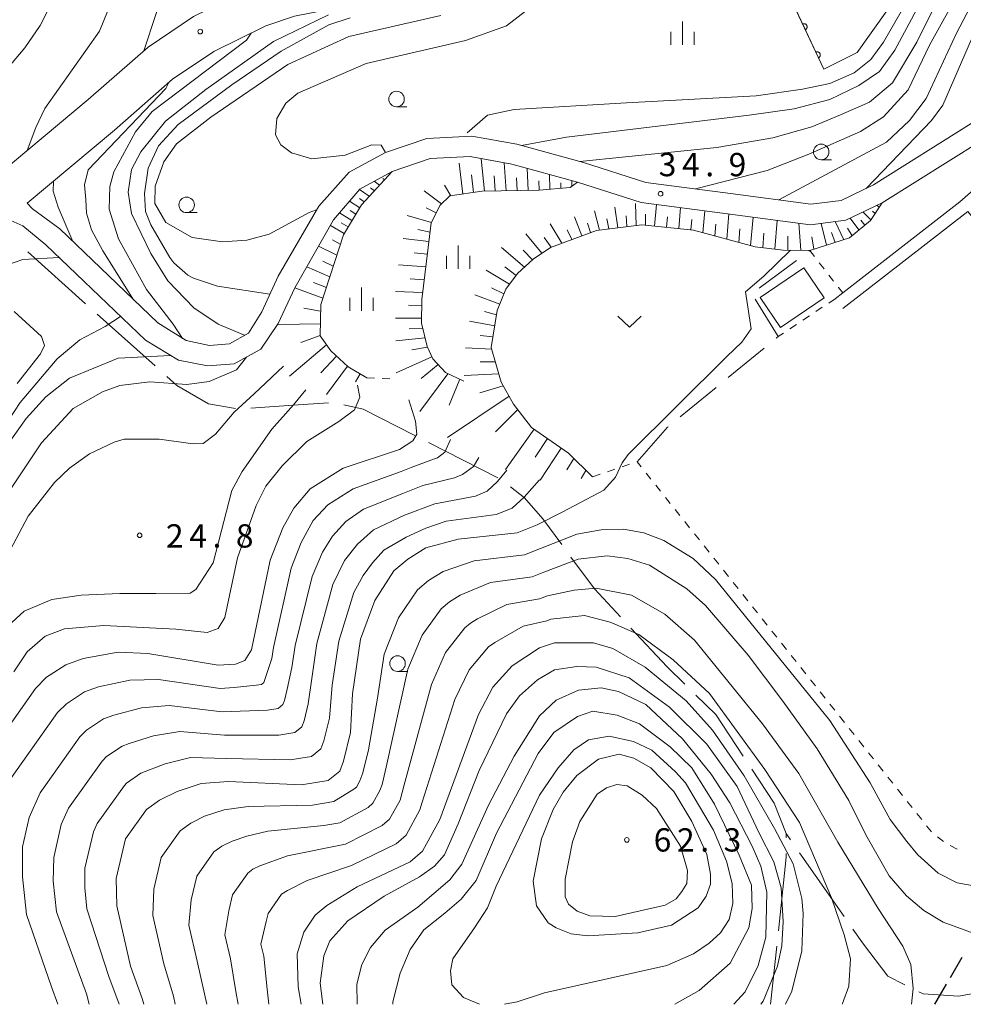
# Model space of a CAD drawing. Units: millimetres. Extents: x -79868 to -77999, y 36000 to 37500.
# Drawn here: x -78256 to -78104, y 36000 to 36158 of the extents above; entities that cross this region are included whole.
import ezdxf

# ---------------------------------------------------------------- set-up
doc = ezdxf.new("R2010")
doc.units = ezdxf.units.MM
for name, color, linetype, lineweight in [('110600_大字・町・丁目界', 7, 'Continuous', 20), ('210100_道路縁（街区線）', 7, 'Continuous', 15), ('210300_徒歩道', 7, 'Continuous', 30), ('300100_普通建物', 7, 'Continuous', 15), ('510100_水涯線（河川、湖池等）（海岸線）', 7, 'Continuous', 15), ('610111_人工斜面(上)', 7, 'Continuous', 9), ('610199_人工斜面(中)', 7, 'Continuous', 9), ('611000_被覆(直)', 7, 'Continuous', 20), ('630100_植生界', 7, 'Continuous', 9), ('630200_耕地界', 7, 'Continuous', 9), ('631300_畑', 7, 'Continuous', 9), ('633100_広葉樹林', 7, 'Continuous', 9), ('633400_荒地', 7, 'Continuous', 9), ('710100_等高線（計曲線）', 7, 'Continuous', 20), ('710200_等高線（主曲線）', 7, 'Continuous', 9), ('731200_図化機測定による標高点', 7, 'Continuous', 20), ('731207_図化機測定による標高点（注記）', 7, 'Continuous', 20)]:
    doc.layers.add(name, color=color, linetype=linetype, lineweight=lineweight)
doc.styles.add('Style-WORKING', font='txt')

msp = doc.modelspace()

# ---------------------------------------------------------------- linework, layer by layer
at = {"layer": '110600_大字・町・丁目界'}
for p, q in [((-78254.954, 36121.036), (-78245.645, 36112.693)), ((-78243.783, 36111.025), (-78234.474, 36102.683)), ((-78190.486, 36090.368), (-78179.348, 36084.693)), ((-78132.238, 36026.433), (-78132.97, 36027.48)), ((-78123.639, 36014.143), (-78130.805, 36024.385)), ((-78134.469, 36009.352), (-78135.48, 36000))]:
    msp.add_line(p, q, dxfattribs=at)
at = {"layer": '110600_大字・町・丁目界', "flags": 128}
for points in [[(-78232.613, 36101.014), (-78230.99, 36099.56), (-78225.88, 36096.58), (-78221.539, 36095.825)], [(-78219.053, 36095.872), (-78212.28, 36096.37), (-78206.583, 36096.745)], [(-78204.126, 36096.405), (-78201.01, 36095.73), (-78192.713, 36091.503)], [(-78177.322, 36083.241), (-78175.07, 36081.49), (-78172.09, 36078.08), (-78169.057, 36073.957)], [(-78167.576, 36071.943), (-78163.8, 36066.81), (-78159.619, 36062.329)], [(-78157.914, 36060.501), (-78152.1, 36054.27), (-78149.251, 36051.494)], [(-78147.461, 36049.749), (-78144.24, 36046.61), (-78139.845, 36039.923)], [(-78138.471, 36037.834), (-78134.88, 36032.37), (-78132.97, 36027.48), (-78132.961, 36026.768)], [(-78132.928, 36024.269), (-78132.92, 36023.67), (-78134.2, 36011.838)], [(-78113.856, 36003.14), (-78116.6, 36004.51), (-78120.51, 36009.67), (-78122.206, 36012.094)], [(-78099.6, 36003.119), (-78101.31, 36002.02), (-78105.23, 36001.31), (-78110.91, 36001.67), (-78111.619, 36002.024)]]:
    msp.add_lwpolyline(points, dxfattribs=at)
at = {"layer": '210100_道路縁（街区線）', "flags": 128}
for points in [[(-78144.45, 36179.65), (-78145.94, 36179.09), (-78157.94, 36174.62), (-78174.7, 36170.62), (-78194.86, 36167.94), (-78205.12, 36166.95), (-78213.73, 36165.25), (-78219.16, 36163.4), (-78228.27, 36158.87), (-78235.61, 36153.97), (-78245.23, 36145.55), (-78269.3, 36125.45), (-78279.02, 36117.73), (-78282.58, 36115.05), (-78285.87, 36113.21), (-78287.96, 36112.47), (-78288.37, 36112.38), (-78288.87, 36112.35), (-78290.57, 36112.84), (-78291.22, 36113.2), (-78292.31, 36114.19), (-78292.86, 36114.86), (-78295.21, 36118.62)], [(-78206.82, 36159.99), (-78212.05, 36158.96), (-78216.66, 36157.39), (-78225.01, 36153.24), (-78231.65, 36148.8), (-78240.99, 36140.62), (-78255.08, 36128.86)], [(-78255.08, 36128.86), (-78254.18, 36127.97), (-78249.82, 36124.73), (-78234.05, 36109.6), (-78229.49, 36106.76), (-78225.7, 36106), (-78222.51, 36106.24), (-78219.45, 36107.97), (-78217.29, 36111.41), (-78214.66, 36117.11), (-78208.14, 36128.39), (-78203.27, 36133.88), (-78197.42, 36137), (-78190.76, 36139.25), (-78183.5, 36139.65), (-78176.27, 36138.36), (-78165.53, 36135.42), (-78155.51, 36132.21), (-78141.92, 36130.45), (-78128.96, 36128.69), (-78124.09, 36129.3), (-78118.91, 36131.8), (-78103.2, 36141.68)], [(-78101.58, 36138.92), (-78117.51, 36128.9), (-78123.34, 36126.13), (-78129.04, 36125.39), (-78142.37, 36127.17), (-78156.25, 36128.96), (-78166.5, 36132.23), (-78177.07, 36135.13), (-78183.77, 36136.35), (-78190.2, 36136.04), (-78196.31, 36133.98), (-78201.54, 36131.14), (-78205.78, 36126.18), (-78211.99, 36115.27), (-78214.65, 36109.53), (-78217.44, 36105.38), (-78221.78, 36103.03), (-78226.06, 36102.7), (-78230.73, 36103.6), (-78236.02, 36106.82), (-78252.06, 36122.18), (-78255.77, 36125.24), (-78258.15, 36126.29)], [(-78097.22, 36136.42), (-78099.49, 36133.9), (-78105.02, 36129.07), (-78123.84, 36114.44), (-78125.05, 36113.5)], [(-78123.82, 36111.92), (-78103.74, 36127.53), (-78077.04, 36095.36), (-78075.57, 36093.14), (-78072.74, 36088.84), (-78072.4, 36087.07), (-78072.77, 36085.19), (-78073.48, 36084.13), (-78079.77, 36079.22)]]:
    msp.add_lwpolyline(points, dxfattribs=at)
at = {"layer": '210300_徒歩道'}
for p, q in [((-78106.522, 36004.32), (-78104.634, 36007.56)), ((-78109.04, 36000), (-78107.152, 36003.24))]:
    msp.add_line(p, q, dxfattribs=at)
at = {"layer": '300100_普通建物', "flags": 128}
msp.add_lwpolyline([(-78133.84, 36108.89), (-78137.13, 36113.71), (-78130.12, 36118.48), (-78126.83, 36113.63), (-78133.84, 36108.89)], dxfattribs=at)
at = {"layer": '510100_水涯線（河川、湖池等）（海岸線）', "flags": 128}
msp.add_lwpolyline([(-78112.93, 36181.53), (-78111.74, 36180.44), (-78111.09, 36178.86), (-78110.16, 36175.6), (-78110.04, 36174.03), (-78116.75, 36159.81), (-78121.51, 36153.12), (-78126.89, 36150.44), (-78136.66, 36171.29), (-78123.54, 36178.62), (-78112.93, 36181.53)], dxfattribs=at)
at = {"layer": '610111_人工斜面(上)', "flags": 128}
for points in [[(-78196.31, 36133.98), (-78201.27, 36128.62), (-78204.18, 36123.8), (-78207.81, 36112.56), (-78207.92, 36107.51), (-78206.18, 36105.09), (-78203.4, 36102.55), (-78200.43, 36100.78)], [(-78166.5, 36132.23), (-78167.68, 36131.4), (-78172.66, 36130.98), (-78181.83, 36130.79), (-78187.05, 36130.05), (-78188.63, 36128.57), (-78190.05, 36125.69), (-78191.58, 36113.37), (-78191.63, 36109.59), (-78190.68, 36105.79), (-78189.77, 36103.81), (-78187.74, 36101.61), (-78184.79, 36100.24)], [(-78117.51, 36128.9), (-78119.4, 36126.09), (-78122.76, 36123.27), (-78129.13, 36121.28), (-78133.41, 36121.29), (-78137.95, 36121.85), (-78147.87, 36124.53), (-78156.17, 36125.41), (-78163.48, 36124.49), (-78170.86, 36121.74), (-78173.65, 36119.86), (-78176.15, 36117.54), (-78178.07, 36115.01), (-78179.42, 36111.59), (-78180.38, 36105.67), (-78178.78, 36100.05), (-78176.79, 36096.53), (-78173.92, 36092.8), (-78167.96, 36088.63), (-78164.08, 36084.85)]]:
    msp.add_lwpolyline(points, dxfattribs=at)
at = {"layer": '610199_人工斜面(中)', "flags": 128}
for points in [[(-78184.99, 36130.34), (-78185.58, 36135.33)], [(-78181.5, 36130.8), (-78181.99, 36136.02)], [(-78177.98, 36130.87), (-78178.29, 36135.35)], [(-78196.75, 36133.51), (-78196.92, 36133.65)], [(-78183.25, 36130.59), (-78183.55, 36133.44)], [(-78174.46, 36130.94), (-78174.63, 36134.46)], [(-78170.95, 36131.12), (-78171.01, 36133.47)], [(-78198.37, 36131.75), (-78199.23, 36132.39)], [(-78197.56, 36132.63), (-78197.81, 36132.83)], [(-78179.74, 36130.84), (-78179.94, 36133.26)], [(-78176.22, 36130.91), (-78176.34, 36132.94)], [(-78172.71, 36130.98), (-78172.76, 36132.47)], [(-78169.2, 36131.27), (-78169.21, 36132.12)], [(-78167.44, 36131.57), (-78167.44, 36132.49)], [(-78200.01, 36129.98), (-78201.58, 36131.09)], [(-78199.19, 36130.87), (-78199.8, 36131.31)], [(-78188.4, 36128.78), (-78191.17, 36130.84)], [(-78186.9, 36130.07), (-78187.89, 36131.78)], [(-78201.56, 36128.13), (-78203.19, 36129.21)], [(-78200.84, 36129.09), (-78201.61, 36129.62)], [(-78157.09, 36125.29), (-78157.19, 36128.8)], [(-78154.13, 36125.19), (-78153.83, 36128.65)], [(-78202.81, 36126.07), (-78204.81, 36127.31)], [(-78202.19, 36127.1), (-78203.09, 36127.68)], [(-78189.26, 36127.3), (-78190.89, 36128.11)], [(-78162.97, 36124.55), (-78163.78, 36127.61)], [(-78160.02, 36124.92), (-78160.5, 36128.24)], [(-78155.6, 36125.35), (-78155.55, 36127.1)], [(-78150.23, 36124.78), (-78149.94, 36128.15)], [(-78146.35, 36124.12), (-78146.04, 36127.65)], [(-78142.51, 36123.08), (-78142.15, 36127.14)], [(-78119.34, 36126.17), (-78120.57, 36127.44)], [(-78118.65, 36127.21), (-78119.06, 36127.59)], [(-78117.96, 36128.23), (-78118.32, 36128.52)], [(-78203.43, 36125.04), (-78204.53, 36125.7)], [(-78190.02, 36125.75), (-78193.9, 36126.86)], [(-78169.06, 36122.42), (-78170.9, 36125.54)], [(-78165.8, 36123.63), (-78166.99, 36126.67)], [(-78164.4, 36124.15), (-78164.89, 36125.64)], [(-78161.49, 36124.74), (-78161.82, 36126.35)], [(-78158.56, 36125.11), (-78158.7, 36126.81)], [(-78152.18, 36124.99), (-78152.03, 36126.69)], [(-78148.28, 36124.57), (-78148.13, 36126.24)], [(-78144.43, 36123.6), (-78144.26, 36125.5)], [(-78138.66, 36122.04), (-78138.26, 36126.62)], [(-78134.78, 36121.46), (-78134.37, 36126.1)], [(-78130.58, 36121.29), (-78130.9, 36125.64)], [(-78126.47, 36122.11), (-78127.3, 36125.62)], [(-78123.68, 36122.98), (-78125.04, 36125.91)], [(-78121.23, 36124.56), (-78122.63, 36126.47)], [(-78120.28, 36125.35), (-78120.95, 36126.15)], [(-78204.06, 36124.01), (-78206.28, 36125.29)], [(-78190.23, 36124.23), (-78192.23, 36124.62)], [(-78172.25, 36120.81), (-78174.83, 36123.91)], [(-78167.42, 36123.03), (-78168.17, 36124.57)], [(-78140.58, 36122.56), (-78140.39, 36124.72)], [(-78136.72, 36121.7), (-78136.52, 36124.03)], [(-78125.08, 36122.55), (-78125.64, 36124.15)], [(-78122.35, 36123.61), (-78123.08, 36124.84)], [(-78204.68, 36122.26), (-78205.95, 36122.95)], [(-78190.42, 36122.72), (-78194.55, 36123.19)], [(-78170.75, 36121.79), (-78171.86, 36123.36)], [(-78132.69, 36121.29), (-78132.67, 36123.58)], [(-78128.48, 36121.49), (-78128.79, 36123.44)], [(-78205.25, 36120.5), (-78208.17, 36121.97)], [(-78190.67, 36120.67), (-78192.8, 36120.87)], [(-78175.07, 36118.55), (-78178.76, 36121.75)], [(-78173.74, 36119.78), (-78175.25, 36121.32)], [(-78205.81, 36118.76), (-78207.47, 36119.53)], [(-78206.37, 36117.04), (-78210.08, 36118.63)], [(-78190.93, 36118.62), (-78195.3, 36118.94)], [(-78177.45, 36115.83), (-78181.21, 36118.1)], [(-78176.37, 36117.25), (-78178.23, 36118.62)], [(-78206.92, 36115.32), (-78208.98, 36116.13)], [(-78191.18, 36116.56), (-78193.43, 36116.68)], [(-78207.48, 36113.6), (-78212, 36115.24)], [(-78191.44, 36114.5), (-78195.81, 36114.66)], [(-78178.36, 36114.28), (-78180.34, 36115.25)], [(-78179.02, 36112.61), (-78183.03, 36114.14)], [(-78207.84, 36111.52), (-78210.57, 36111.98)], [(-78191.59, 36112.43), (-78193.69, 36112.46)], [(-78179.53, 36110.9), (-78181.49, 36111.46)], [(-78191.62, 36110.35), (-78195.78, 36110.35)], [(-78179.82, 36109.14), (-78183.87, 36109.9)], [(-78207.88, 36109.44), (-78214.63, 36109.33)], [(-78191.42, 36108.76), (-78193.59, 36108.66)], [(-78207.92, 36107.59), (-78211.03, 36106.43)], [(-78191.03, 36107.21), (-78195.74, 36106.74)], [(-78180.1, 36107.39), (-78182.2, 36107.59)], [(-78206.88, 36106.06), (-78212.86, 36101.05)], [(-78190.63, 36105.68), (-78193.18, 36105.29)], [(-78180.29, 36105.38), (-78184.55, 36105.59)], [(-78205.29, 36104.28), (-78207.81, 36101.6)], [(-78189.93, 36104.16), (-78195.69, 36101.57)], [(-78179.72, 36103.36), (-78182.19, 36103.36)], [(-78203.53, 36102.66), (-78206.92, 36098.09)], [(-78188.93, 36102.9), (-78191.65, 36100.64)], [(-78201.49, 36101.41), (-78202.21, 36100.14)], [(-78187.36, 36101.44), (-78191.87, 36095.35)], [(-78185.43, 36100.54), (-78187.17, 36096.39)], [(-78179.17, 36101.39), (-78184.75, 36101.15)], [(-78178.48, 36099.51), (-78182.25, 36098.35)], [(-78177.51, 36097.81), (-78187.43, 36091.16)], [(-78176.12, 36095.67), (-78179.69, 36092.09)], [(-78173.49, 36092.51), (-78178.09, 36086.02)], [(-78171.33, 36090.99), (-78173.34, 36088.03)], [(-78169.17, 36089.47), (-78172.53, 36084.3)], [(-78167.1, 36087.79), (-78168.24, 36085.96)], [(-78165.15, 36085.89), (-78165.92, 36084.6)]]:
    msp.add_lwpolyline(points, dxfattribs=at)
at = {"layer": '611000_被覆(直)'}
msp.add_line((-78126.89, 36150.44), (-78136.66, 36171.29), dxfattribs=at)
at = {"layer": '611000_被覆(直)', "flags": 128}
for points in [[(-78129.86, 36156.779), (-78129.821, 36156.799), (-78129.785, 36156.823), (-78129.751, 36156.849), (-78129.718, 36156.878), (-78129.689, 36156.911), (-78129.662, 36156.945), (-78129.638, 36156.982), (-78129.619, 36157.021), (-78129.602, 36157.061), (-78129.589, 36157.103), (-78129.579, 36157.145), (-78129.574, 36157.189), (-78129.573, 36157.233), (-78129.574, 36157.276), (-78129.58, 36157.32), (-78129.59, 36157.361), (-78129.603, 36157.403), (-78129.62, 36157.444), (-78129.64, 36157.483), (-78129.664, 36157.519), (-78129.69, 36157.553), (-78129.719, 36157.586), (-78129.752, 36157.615), (-78129.786, 36157.641), (-78129.823, 36157.665), (-78129.862, 36157.685), (-78129.902, 36157.702), (-78129.944, 36157.714), (-78129.986, 36157.724), (-78130.03, 36157.73), (-78130.073, 36157.731), (-78130.117, 36157.73), (-78130.16, 36157.723), (-78130.202, 36157.714), (-78130.244, 36157.701), (-78130.284, 36157.684)], [(-78130.284, 36157.684), (-78129.86, 36156.779)], [(-78127.739, 36152.251), (-78127.7, 36152.272), (-78127.663, 36152.295), (-78127.629, 36152.321), (-78127.597, 36152.351), (-78127.568, 36152.383), (-78127.541, 36152.418), (-78127.517, 36152.454), (-78127.498, 36152.493), (-78127.48, 36152.533), (-78127.468, 36152.576), (-78127.458, 36152.618), (-78127.453, 36152.661), (-78127.451, 36152.705), (-78127.453, 36152.748), (-78127.459, 36152.792), (-78127.468, 36152.834), (-78127.481, 36152.875), (-78127.498, 36152.916), (-78127.519, 36152.955), (-78127.542, 36152.991), (-78127.568, 36153.026), (-78127.598, 36153.058), (-78127.63, 36153.087), (-78127.665, 36153.114), (-78127.701, 36153.138), (-78127.74, 36153.157), (-78127.78, 36153.175), (-78127.823, 36153.187), (-78127.865, 36153.197), (-78127.908, 36153.202), (-78127.952, 36153.204), (-78127.995, 36153.202), (-78128.039, 36153.196), (-78128.081, 36153.186), (-78128.122, 36153.173), (-78128.163, 36153.157)], [(-78128.163, 36153.157), (-78127.739, 36152.251)]]:
    msp.add_lwpolyline(points, dxfattribs=at)
at = {"layer": '630100_植生界'}
for p, q in [((-78129.13, 36121.28), (-78128.372, 36120.286)), ((-78127.613, 36119.293), (-78126.855, 36118.299)), ((-78126.096, 36117.306), (-78125.338, 36116.312)), ((-78125.05, 36113.5), (-78126.091, 36112.809)), ((-78127.133, 36112.117), (-78128.174, 36111.426)), ((-78129.216, 36110.735), (-78130.257, 36110.044)), ((-78131.299, 36109.352), (-78132.34, 36108.661)), ((-78133.382, 36107.97), (-78134.21, 36107.42)), ((-78200.43, 36100.78), (-78199.181, 36100.72)), ((-78197.933, 36100.659), (-78196.684, 36100.599)), ((-78161.713, 36085.653), (-78160.529, 36086.055)), ((-78159.345, 36086.457), (-78158.162, 36086.859)), ((-78156.978, 36087.26), (-78156.92, 36087.28)), ((-78156.253, 36086.441), (-78156.92, 36087.28)), ((-78164.08, 36084.85), (-78162.896, 36085.252)), ((-78154.696, 36084.485), (-78155.475, 36085.463)), ((-78153.14, 36082.528), (-78153.918, 36083.506)), ((-78151.584, 36080.571), (-78152.362, 36081.55)), ((-78150.028, 36078.615), (-78150.806, 36079.593)), ((-78148.472, 36076.658), (-78149.25, 36077.637)), ((-78146.915, 36074.702), (-78147.693, 36075.68)), ((-78145.359, 36072.745), (-78146.137, 36073.724)), ((-78143.803, 36070.789), (-78144.581, 36071.767)), ((-78142.247, 36068.832), (-78143.025, 36069.81)), ((-78140.69, 36066.876), (-78141.468, 36067.854)), ((-78139.134, 36064.919), (-78139.912, 36065.897)), ((-78137.578, 36062.962), (-78138.356, 36063.941)), ((-78136.022, 36061.006), (-78136.8, 36061.984)), ((-78134.465, 36059.049), (-78135.243, 36060.028)), ((-78132.909, 36057.093), (-78133.687, 36058.071)), ((-78131.353, 36055.136), (-78132.131, 36056.115)), ((-78129.797, 36053.18), (-78130.575, 36054.158)), ((-78128.24, 36051.223), (-78129.018, 36052.201)), ((-78126.684, 36049.267), (-78127.462, 36050.245)), ((-78125.128, 36047.31), (-78125.906, 36048.288)), ((-78123.572, 36045.354), (-78124.35, 36046.332)), ((-78122.015, 36043.397), (-78122.793, 36044.375)), ((-78120.459, 36041.44), (-78121.237, 36042.419)), ((-78118.903, 36039.484), (-78119.681, 36040.462)), ((-78117.347, 36037.527), (-78118.125, 36038.506)), ((-78115.79, 36035.571), (-78116.568, 36036.549)), ((-78114.234, 36033.614), (-78115.012, 36034.592)), ((-78112.678, 36031.658), (-78113.456, 36032.636)), ((-78111.122, 36029.701), (-78111.9, 36030.679)), ((-78109.565, 36027.745), (-78110.343, 36028.723)), ((-78107.629, 36026.167), (-78108.603, 36026.949)), ((-78105.456, 36024.935), (-78106.552, 36025.537))]:
    msp.add_line(p, q, dxfattribs=at)
at = {"layer": '630100_植生界', "flags": 128}
msp.add_lwpolyline([(-78124.579, 36115.318), (-78124.55, 36115.28), (-78123.84, 36114.44)], dxfattribs=at)
at = {"layer": '630200_耕地界'}
for p, q in [((-78129.282, 36121.167), (-78129.13, 36121.28)), ((-78137.287, 36115.173), (-78131.283, 36119.668)), ((-78142.282, 36100.816), (-78136.477, 36105.565)), ((-78150.021, 36094.484), (-78144.216, 36099.233))]:
    msp.add_line(p, q, dxfattribs=at)
at = {"layer": '630200_耕地界', "flags": 128}
for points in [[(-78134.542, 36107.148), (-78134.21, 36107.42), (-78137.947, 36113.423)], [(-78156.92, 36087.28), (-78152.03, 36092.84), (-78151.956, 36092.901)]]:
    msp.add_lwpolyline(points, dxfattribs=at)
at = {"layer": '631300_畑', "flags": 128}
msp.add_lwpolyline([(-78160.005, 36110.685), (-78158.13, 36108.935), (-78156.255, 36110.685)], dxfattribs=at)
at = {"layer": '633100_広葉樹林'}
for p, q in [((-78195.63, 36144.37), (-78193.963, 36144.37)), ((-78127.31, 36135.86), (-78125.643, 36135.86)), ((-78229.4, 36127.35), (-78227.733, 36127.35)), ((-78195.47, 36053.56), (-78193.803, 36053.56))]:
    msp.add_line(p, q, dxfattribs=at)
for centre in [(-78195.63, 36145.62), (-78127.31, 36137.11), (-78229.4, 36128.6), (-78195.47, 36054.81)]:
    msp.add_circle(centre, 1.249875, dxfattribs=at)
at = {"layer": '633400_荒地'}
for p, q in [((-78149.64, 36154.355), (-78149.64, 36158.105)), ((-78151.514, 36154.355), (-78151.514, 36156.455)), ((-78147.764, 36154.355), (-78147.764, 36156.455)), ((-78185.7, 36118.305), (-78185.7, 36122.055)), ((-78187.574, 36118.305), (-78187.574, 36120.405)), ((-78183.824, 36118.305), (-78183.824, 36120.405)), ((-78201.28, 36111.535), (-78201.28, 36115.285)), ((-78203.154, 36111.535), (-78203.154, 36113.635)), ((-78199.404, 36111.535), (-78199.404, 36113.635))]:
    msp.add_line(p, q, dxfattribs=at)
at = {"layer": '710100_等高線（計曲線）', "flags": 128}
for points in [[(-78000, 36228.75), (-78002.73, 36229.3), (-78009.31, 36231.43), (-78012.06, 36230.72), (-78014.64, 36229.13), (-78023.9, 36218.47), (-78030.64, 36212.57), (-78035.6, 36208.96), (-78042.17, 36205.46), (-78075.7, 36190.79), (-78084.74, 36185.5), (-78088.92, 36181.14), (-78094.52, 36171.46), (-78102.98, 36155.6), (-78107.72, 36144.65), (-78109.55, 36142.17), (-78120.07, 36131.24)], [(-78184.26, 36140.17), (-78180.98, 36143.02), (-78176.72, 36143.95), (-78158.62, 36145.01), (-78137.78, 36146.15), (-78130.31, 36147.21), (-78125.94, 36148.11), (-78122.02, 36149.85), (-78119.3, 36151.96), (-78117.26, 36154.79), (-78113.87, 36160.74), (-78106.86, 36175.94), (-78105.42, 36179.97)], [(-78230.06, 36107.11), (-78231.55, 36109.41), (-78235.86, 36114.97), (-78240.34, 36123.13), (-78241.84, 36127.93), (-78241.74, 36131.53), (-78241.14, 36133.93), (-78237.64, 36140.33), (-78234.94, 36143.64), (-78219.79, 36155.08), (-78219.04, 36156.2)], [(-78132.25, 36121.29), (-78136.52, 36117.13), (-78139.48, 36114.59), (-78138.58, 36108.67), (-78140.06, 36106.51), (-78142.49, 36104.22), (-78158.39, 36088.46), (-78159.33, 36087.11), (-78160.41, 36084.82), (-78162.3, 36082.73), (-78168.9, 36079.22), (-78173.03, 36077.13), (-78176.23, 36075.83), (-78185.73, 36074.83), (-78190.93, 36073.43), (-78193.84, 36071.63), (-78196.04, 36069.73), (-78199.14, 36064.93), (-78201.44, 36058.73), (-78202.74, 36049.92), (-78203.04, 36043.72), (-78204.14, 36039.12), (-78204.74, 36037.52), (-78206.64, 36036.02), (-78210.94, 36035.32), (-78222.64, 36035.82), (-78227.04, 36035.52), (-78230.94, 36034.22), (-78233.74, 36032.82), (-78235.84, 36031.32), (-78239.24, 36026.62), (-78240.74, 36020.22), (-78240.64, 36015.82), (-78238.44, 36006.12), (-78236.54, 36000.92), (-78236.31, 36000)], [(-78274.71, 36053.03), (-78273.74, 36055.13), (-78271.04, 36064.23), (-78267.54, 36073.13), (-78259.14, 36088.73), (-78255.24, 36094.23), (-78252.04, 36097.73), (-78248.24, 36100.73), (-78240.44, 36103.93), (-78232.02, 36104.39)], [(-78262.14, 36038.92), (-78253.74, 36050.82), (-78251.94, 36052.63), (-78248.84, 36054.63), (-78246.04, 36055.63), (-78240.44, 36056.63), (-78235.64, 36056.43), (-78224.34, 36054.53), (-78221.54, 36054.72), (-78220.04, 36055.33), (-78218.94, 36057.03), (-78215.94, 36071.43), (-78213.94, 36076.63), (-78212.14, 36079.83), (-78209.54, 36082.93), (-78204.24, 36086.23), (-78195.14, 36089.23), (-78193.03, 36090.63), (-78192.34, 36091.73), (-78192.56, 36093.8), (-78193.65, 36097.21)], [(-78133.07, 36000), (-78132.03, 36002.12), (-78130.43, 36008.62), (-78130.23, 36014.62), (-78130.43, 36017.02), (-78131.83, 36022.62), (-78134.82, 36028.29), (-78139.72, 36036.75), (-78144.78, 36044.1), (-78149.03, 36048.82), (-78155.63, 36054.22), (-78160.83, 36057.23), (-78163.93, 36058.13), (-78167.54, 36058.12), (-78170.23, 36058.13), (-78172.63, 36057.33), (-78177.03, 36054.42), (-78180.13, 36051.03), (-78182.43, 36046.63), (-78188.64, 36029.72), (-78191.43, 36024.62), (-78193.43, 36022.92), (-78201.94, 36018.92), (-78206.84, 36015.92), (-78208.74, 36014.32), (-78210.54, 36011.62), (-78211.64, 36008.12), (-78211.44, 36002.82), (-78210.96, 36000)], [(-78151.41, 36012.73), (-78156.83, 36011.52), (-78164.83, 36011.02), (-78167.53, 36011.32), (-78169.93, 36012.32), (-78171.23, 36013.12), (-78173.13, 36015.82), (-78173.63, 36019.82), (-78172.33, 36026.62), (-78170.43, 36031.32), (-78168.83, 36034.12), (-78166.63, 36036.82), (-78163.13, 36039.42), (-78159.83, 36040.22), (-78157.43, 36039.62), (-78154.73, 36038.02), (-78151.03, 36034.22), (-78148.13, 36029.42), (-78145.73, 36024.12), (-78145.13, 36020.92), (-78145.13, 36019.32), (-78145.83, 36017.42), (-78147.13, 36015.52), (-78151.41, 36012.73)]]:
    msp.add_lwpolyline(points, dxfattribs=at)
at = {"layer": '710200_等高線（主曲線）', "flags": 128}
for points in [[(-78134.14, 36129.39), (-78116.78, 36138.67), (-78113.11, 36142.17), (-78110.42, 36145.73), (-78105.56, 36156.19), (-78096.82, 36172.87), (-78091.01, 36182.06), (-78087.34, 36186.27), (-78081.42, 36190.04), (-78071.6, 36195.11), (-78038.4, 36211.06), (-78030.61, 36216.08), (-78027.02, 36219.63), (-78020.72, 36229.82)], [(-78043.91, 36214.59), (-78045.62, 36212.09), (-78049.93, 36208.85), (-78062.23, 36201.95), (-78075.7, 36195.16), (-78084.11, 36191.06), (-78089.72, 36186.86), (-78094.14, 36182.17), (-78096.83, 36177.86), (-78099.8, 36172.44), (-78109.88, 36154.3), (-78113.33, 36147.08), (-78117.31, 36142.77), (-78120.98, 36140.39), (-78129.28, 36136.73), (-78136.02, 36134.15), (-78147.54, 36131.17)], [(-78061.25, 36206.27), (-78066.43, 36202.38), (-78071.82, 36199.58), (-78084.22, 36193.44), (-78090.59, 36188.89), (-78097.37, 36181.95), (-78101.25, 36176.24), (-78111.91, 36154.79), (-78115.83, 36148.22), (-78119.53, 36145.1), (-78124.2, 36143.06), (-78128.8, 36141.17), (-78135.1, 36139.37), (-78144.09, 36137.81), (-78166.15, 36135.59)], [(-78175.52, 36138.16), (-78168.31, 36139.48), (-78138.88, 36143.04), (-78131.67, 36144.04), (-78125.94, 36145.55), (-78121.26, 36147.81), (-78117.94, 36150.07), (-78115.45, 36153.5), (-78111.61, 36160.67), (-78103.39, 36176.73), (-78099.92, 36182.54), (-78097.65, 36186.28), (-78087.68, 36195.83)], [(-78265.04, 36142.53), (-78255.44, 36153.84), (-78252.94, 36157.44), (-78247.84, 36167.74)], [(-78236.3, 36153.37), (-78232.3, 36165.46)], [(-78241.44, 36161.44), (-78243.44, 36156.54), (-78252.2, 36144.09), (-78253.64, 36141.06), (-78255.08, 36137.32)], [(-78197.42, 36137), (-78198.11, 36138.2), (-78199.61, 36138.23), (-78203.91, 36136.61), (-78209.27, 36135.99), (-78212.51, 36136.98), (-78214.25, 36138.23), (-78215.12, 36139.85), (-78214.87, 36142.47), (-78213.44, 36144.96), (-78211.51, 36146.58), (-78200.54, 36151.32), (-78184.52, 36155.06), (-78177.95, 36157.38), (-78172.3, 36161.77)], [(-78206.56, 36159.14), (-78215.42, 36154.89), (-78226.31, 36147.13), (-78232.78, 36142.07), (-78236.76, 36137.11), (-78238.27, 36134.3), (-78238.81, 36130.64), (-78238.27, 36127.19), (-78235.15, 36120.77), (-78232.45, 36116.35), (-78228.25, 36112.04), (-78224.35, 36109.43), (-78220.09, 36107.62)], [(-78208.49, 36127.78), (-78209.71, 36127.35), (-78216.12, 36123.9), (-78219.73, 36122.91), (-78223.64, 36122.64), (-78228.53, 36123.32), (-78232.74, 36125.75), (-78234.51, 36128.84), (-78234.45, 36131.59), (-78233.06, 36135.5), (-78231.03, 36138.44), (-78225.49, 36142.72), (-78213.13, 36151.19), (-78203.28, 36155.68), (-78188.53, 36159.04)], [(-78203.071, 36158.7), (-78206.533, 36157.579), (-78214.179, 36153.307), (-78222.118, 36147.896), (-78230.771, 36141.53), (-78233.952, 36138.113), (-78235.61, 36134.488), (-78236.171, 36130.411), (-78236.028, 36127.511), (-78235.15, 36125.392), (-78232.103, 36120.15), (-78231.454, 36119.28), (-78229.216, 36117.302), (-78228.32, 36116.823), (-78224.454, 36115.495), (-78215.999, 36114.207)], [(-78237.95, 36113.34), (-78242.86, 36121.21), (-78244.72, 36124.59), (-78245.52, 36127.25), (-78245.61, 36129.47), (-78245.84, 36131.83), (-78245.24, 36134.23), (-78232.77, 36147.3), (-78232.27, 36148.26)], [(-78247.69, 36122.69), (-78250.06, 36128.23), (-78250.85, 36130.8), (-78250.84, 36132.4)], [(-78258.24, 36118.93), (-78255.74, 36119.83), (-78249.9, 36120.11)], [(-78256.65, 36099.84), (-78252.92, 36104.64), (-78252.29, 36106), (-78252.74, 36107.43), (-78257.14, 36111.43)], [(-78305.6, 36000), (-78304, 36001.34), (-78296.4, 36006.58), (-78292.46, 36009.37), (-78290.77, 36011.62), (-78290.32, 36013.49), (-78290.24, 36020.86), (-78288.73, 36028.06), (-78286.77, 36033.7), (-78283.04, 36042), (-78279.22, 36048.5), (-78277.12, 36052.77), (-78276.08, 36055.35), (-78273.28, 36064.25), (-78269.78, 36073.38), (-78267.73, 36077.77), (-78261.72, 36088.43), (-78256.18, 36096.78), (-78250.24, 36103.83), (-78246.59, 36106.91), (-78242.5, 36109.04), (-78240.02, 36110.65)], [(-78219.77, 36104.12), (-78221.39, 36102.04), (-78225.78, 36100.19), (-78229.36, 36099.7), (-78235.34, 36100.13), (-78240.14, 36099.53), (-78242.94, 36098.53), (-78247.64, 36095.83), (-78252.74, 36090.33), (-78259.06, 36080.8)], [(-78213.82, 36102.63), (-78218.54, 36098.19), (-78221.74, 36095.23), (-78224.74, 36091.73), (-78226.74, 36090.23), (-78228.34, 36090.13), (-78233.84, 36090.93), (-78239.44, 36090.93), (-78241.04, 36090.43), (-78245.04, 36088.53), (-78248.24, 36086.23), (-78250.64, 36083.93), (-78254.87, 36078.5), (-78258.25, 36072.16)], [(-78210.24, 36098.85), (-78212.19, 36096.45), (-78215.72, 36092.54), (-78220.44, 36085.73), (-78222.14, 36082.63), (-78225.14, 36071.03), (-78227.94, 36066.73), (-78228.84, 36066.13), (-78234.35, 36066.08), (-78240.16, 36066.08), (-78246.37, 36065.81), (-78251.09, 36065.14), (-78255.55, 36063.25), (-78258.18, 36060.83)], [(-78201.92, 36099.61), (-78201.53, 36097.65), (-78202.39, 36095.64), (-78204.89, 36093.73), (-78210.04, 36090.53), (-78214.04, 36086.63), (-78216.64, 36083.33), (-78218.24, 36080.23), (-78221.24, 36071.83), (-78223.24, 36062.23), (-78224.34, 36060.43), (-78226.12, 36059.81), (-78231.14, 36060.33), (-78242.74, 36060.93), (-78249.07, 36060.41), (-78252.17, 36059.2), (-78255.06, 36056.72), (-78257.2, 36053.5)], [(-78186.95, 36090.85), (-78187.84, 36088.83), (-78189.03, 36087.93), (-78189.67, 36087.67), (-78193.26, 36086.35), (-78194.88, 36085.71), (-78202.6, 36082.93), (-78206.66, 36080.34), (-78209.07, 36077.83), (-78210.97, 36074.28), (-78212.58, 36070.13), (-78215.44, 36057.37), (-78215.7, 36055.61), (-78216.98, 36051.77), (-78217.36, 36051.47), (-78218.22, 36051.32), (-78221.76, 36050.95), (-78224, 36050.78), (-78233.92, 36052.24), (-78238.54, 36052.14), (-78243.58, 36051.06), (-78245.82, 36050.27), (-78248.72, 36048.36), (-78250.16, 36046.92), (-78257.56, 36036.46)], [(-78250.11, 36000), (-78251.14, 36002.81), (-78255.16, 36014.44), (-78255.81, 36020.48), (-78255.8, 36025.32), (-78254.72, 36030.04), (-78252.98, 36034), (-78246.58, 36043.02), (-78245.5, 36044.1), (-78242.8, 36045.9), (-78241.12, 36046.5), (-78236.64, 36047.67), (-78232.2, 36048.06), (-78223.66, 36047.04), (-78216.4, 36047.32), (-78214.68, 36047.6), (-78213.92, 36048.21), (-78213.68, 36048.85), (-78213.24, 36050.68), (-78212.46, 36054.19), (-78211.94, 36057.71), (-78209.22, 36068.83), (-78207.56, 36072.75), (-78205.95, 36075.3), (-78203.78, 36077.67), (-78200.96, 36079.63), (-78194.62, 36082.19), (-78191.38, 36083.47), (-78186.31, 36084.71), (-78185.03, 36085.23), (-78183.25, 36086.51), (-78182.37, 36087.94)], [(-78245.08, 36000), (-78245.5, 36001.66), (-78246.91, 36005.5), (-78250.32, 36014.9), (-78250.86, 36019.83), (-78250.78, 36023.62), (-78249.56, 36028.9), (-78248.4, 36031.54), (-78243, 36039.12), (-78242.28, 36039.84), (-78239.78, 36041.54), (-78238.66, 36041.94), (-78234.74, 36043.18), (-78230.48, 36043.88), (-78223.32, 36043.3), (-78214.58, 36043.32), (-78212, 36043.74), (-78210.86, 36044.64), (-78210.5, 36045.6), (-78209.84, 36048.36), (-78209.22, 36052.77), (-78208.44, 36058.05), (-78205.86, 36067.53), (-78204.01, 36071.4), (-78201.89, 36074), (-78199.32, 36076.33), (-78194.36, 36078.67), (-78189.45, 36080.48), (-78182.95, 36081.75), (-78181.03, 36082.53), (-78179.41, 36084.12), (-78177.89, 36085.93)], [(-78240.25, 36000), (-78241.92, 36004.48), (-78245.48, 36015.36), (-78245.79, 36018.71), (-78245.76, 36021.92), (-78244.4, 36027.76), (-78243.82, 36029.08), (-78239.42, 36035.22), (-78239.06, 36035.58), (-78236.76, 36037.18), (-78232.84, 36038.7), (-78228.76, 36039.7), (-78222.98, 36039.56), (-78212.76, 36039.32), (-78209.32, 36039.88), (-78207.8, 36041.08), (-78207.32, 36042.36), (-78206.44, 36046.04), (-78205.98, 36051.35), (-78204.94, 36058.39), (-78202.5, 36066.23), (-78200.99, 36068.96), (-78199.52, 36071.04), (-78197.68, 36073.03), (-78194.09, 36075.15), (-78190.91, 36076.6), (-78187.62, 36077.71), (-78179.59, 36078.79), (-78177.03, 36079.83), (-78175.1, 36081.59), (-78172.64, 36084.34)], [(-78100.93, 36018.73), (-78105.43, 36019.54), (-78108.5, 36021.07), (-78111.74, 36024.04), (-78113.54, 36026.19), (-78116.19, 36029.75), (-78119.43, 36035.62), (-78125.93, 36045.63), (-78144.33, 36068.33), (-78147.93, 36071.73), (-78152.63, 36074.63), (-78155.83, 36075.83), (-78159.13, 36076.43), (-78162.73, 36076.33), (-78166.63, 36075.63), (-78172.47, 36073.33)], [(-78172.47, 36073.33), (-78175.03, 36072.29), (-78183.12, 36071.33), (-78188.15, 36069.63), (-78190.48, 36068.19), (-78192.24, 36066.67), (-78195.34, 36062.15), (-78197.64, 36056.31), (-78198.68, 36049.27), (-78200.16, 36040.92), (-78201.04, 36037.24), (-78201.52, 36035.96), (-78202.08, 36034.94), (-78202.48, 36034.6), (-78205.7, 36032.6), (-78209.14, 36032.04), (-78219.48, 36031.84), (-78223.38, 36031.28), (-78226.5, 36030.24), (-78228.74, 36029.12), (-78230.42, 36027.92), (-78233.5, 36023.62), (-78234.7, 36018.5), (-78234.84, 36014.28), (-78233.08, 36006.52), (-78231.52, 36001.3), (-78231.26, 36000)], [(-78096.92, 36000), (-78096.03, 36002.82), (-78096.36, 36005.6), (-78098.08, 36008.58), (-78100.96, 36010.74), (-78104.29, 36011.96), (-78107.71, 36013.22), (-78110.78, 36015.11), (-78113.57, 36017.45), (-78116.36, 36020.69), (-78120.14, 36027.27), (-78122.85, 36032.76), (-78127.98, 36041.1), (-78133.48, 36048.75), (-78139.06, 36056.14), (-78145.93, 36064.14), (-78148.93, 36066.83), (-78154.93, 36070.63), (-78158.43, 36071.73), (-78161.73, 36072.13), (-78166.43, 36071.63), (-78171.91, 36069.53)], [(-78171.91, 36069.53), (-78173.83, 36068.75), (-78180.5, 36067.83), (-78185.37, 36065.83), (-78187.12, 36064.75), (-78188.43, 36063.61), (-78191.53, 36059.37), (-78193.84, 36053.89), (-78197.28, 36038.12), (-78197.94, 36035.36), (-78198.3, 36034.4), (-78199.42, 36032.36), (-78200.22, 36031.68), (-78204.76, 36029.18), (-78207.34, 36028.76), (-78216.32, 36027.86), (-78219.72, 36027.04), (-78222.06, 36026.26), (-78223.74, 36025.42), (-78225, 36024.52), (-78227.76, 36020.62), (-78228.66, 36016.78), (-78229.04, 36012.74), (-78227.72, 36006.92), (-78226.5, 36001.68), (-78226.16, 36000)], [(-78112.79, 36000), (-78112.53, 36002.52), (-78112.91, 36006.39), (-78114.17, 36009.36), (-78118.13, 36015.4), (-78124.62, 36026.07), (-78130.92, 36037.15), (-78136.78, 36045.13), (-78147.68, 36058.55), (-78152.45, 36062.74), (-78157.83, 36065.83), (-78163.53, 36066.93), (-78167.03, 36066.63), (-78171.35, 36065.73)], [(-78171.35, 36065.73), (-78172.63, 36065.21), (-78177.87, 36064.33), (-78182.59, 36062.03), (-78183.75, 36061.31), (-78184.64, 36060.55), (-78187.73, 36056.59), (-78190.03, 36051.46), (-78194.4, 36035.32), (-78195.07, 36032.84), (-78196.76, 36029.78), (-78197.95, 36028.76), (-78203.82, 36025.76), (-78213.16, 36023.88), (-78217.62, 36022.28), (-78218.74, 36021.72), (-78219.58, 36021.12), (-78222.02, 36017.62), (-78222.62, 36015.06), (-78223.24, 36011.2), (-78222.36, 36007.32), (-78221.48, 36002.06), (-78221.13, 36000)], [(-78123.94, 36000), (-78123.86, 36000.12), (-78122.87, 36002.92), (-78122.6, 36007.33), (-78123.59, 36011.2), (-78125.66, 36017.15), (-78130.8, 36029.22), (-78136.38, 36037.78), (-78145.3, 36049.98), (-78151.15, 36055.39), (-78156.65, 36059.48), (-78161.24, 36061.47), (-78165.39, 36062.55), (-78170.79, 36061.93)], [(-78170.79, 36061.93), (-78171.43, 36061.67), (-78175.25, 36060.83), (-78179.81, 36058.22), (-78180.83, 36057.49), (-78183.93, 36053.81), (-78186.23, 36049.04), (-78191.51, 36032.52), (-78191.86, 36031.28), (-78194.09, 36027.2), (-78195.7, 36025.84), (-78202.88, 36022.34), (-78210, 36019.9), (-78213.18, 36018.3), (-78214.16, 36017.72), (-78216.28, 36014.62), (-78216.58, 36013.34), (-78217.44, 36009.66), (-78217, 36007.72), (-78216.46, 36002.44), (-78216.17, 36000)], [(-78207.49, 36000), (-78207.94, 36003.42), (-78207.34, 36007.82), (-78206.34, 36010.22), (-78203.44, 36013.42), (-78197.64, 36017.42), (-78191.93, 36020.52), (-78189.53, 36022.22), (-78187.93, 36024.02), (-78185.72, 36029.03), (-78182.34, 36037.62), (-78177.93, 36046.72), (-78175.83, 36049.63), (-78172.93, 36052.22), (-78170.23, 36053.82), (-78166.63, 36054.32), (-78163.53, 36054.22), (-78158.23, 36052.53), (-78151.73, 36047.82), (-78145.73, 36041.82), (-78140.83, 36035.02), (-78137.32, 36027.66), (-78134.91, 36022.93), (-78133.75, 36018.71), (-78133.43, 36013.32), (-78133.63, 36009.42), (-78134.33, 36006.12), (-78136.63, 36000.52), (-78137.03, 36000)], [(-78201.96, 36000), (-78202.04, 36003.22), (-78201.24, 36006.42), (-78199.84, 36009.12), (-78197.44, 36011.92), (-78192.23, 36015.62), (-78187.03, 36020.02), (-78185.14, 36022.55), (-78180.83, 36032.02), (-78176.73, 36039.92), (-78172.63, 36046.42), (-78169.93, 36048.92), (-78166.33, 36050.53), (-78162.73, 36050.92), (-78159.93, 36050.32), (-78155.53, 36048.22), (-78149.63, 36042.72), (-78145.03, 36037.02), (-78142.03, 36032.42), (-78138.43, 36025.42), (-78137.03, 36022.22), (-78136.03, 36018.02), (-78136.23, 36010.82), (-78137.43, 36006.22), (-78139.53, 36002.02), (-78141.34, 36000)], [(-78196.22, 36000), (-78196.23, 36000.38), (-78195.07, 36005.03), (-78193.43, 36008.82), (-78191.26, 36011.99), (-78187.86, 36014.64), (-78185.23, 36016.92), (-78182.84, 36019.92), (-78179.53, 36027.52), (-78172.83, 36040.32), (-78170.33, 36043.72), (-78166.53, 36046.32), (-78164.03, 36047.13), (-78160.13, 36046.53), (-78156.53, 36045.12), (-78151.63, 36041.42), (-78148.13, 36038.02), (-78144.48, 36032.2), (-78140.51, 36023.99), (-78138.52, 36019.19), (-78138.43, 36015.42), (-78138.93, 36012.32), (-78141.93, 36006.62), (-78146.93, 36002.22), (-78150.87, 36000)], [(-78186.56, 36007.31), (-78183.07, 36012.28), (-78181, 36015.51), (-78179.59, 36018.99), (-78172.63, 36033.62), (-78169.63, 36038.02), (-78167.13, 36040.92), (-78164.73, 36042.52), (-78161.43, 36043.12), (-78157.53, 36042.29), (-78154.55, 36040.88), (-78150.73, 36037.42), (-78149.13, 36035.62), (-78144.63, 36028.02), (-78142.53, 36023.02), (-78141.63, 36019.42), (-78141.53, 36016.22), (-78142.13, 36013.62), (-78143.53, 36011.52), (-78145.33, 36009.82), (-78147.83, 36008.12), (-78152.13, 36006.22), (-78171.83, 36001.82), (-78176.2, 36000.4), (-78178.28, 36000)], [(-78152.4, 36015.97), (-78160.45, 36014.14), (-78164.51, 36014.23), (-78166.58, 36014.97), (-78167.99, 36016.13), (-78168.48, 36017.29), (-78168.48, 36020.11), (-78167.32, 36026.16), (-78166.16, 36029.4), (-78163.33, 36033.82), (-78161.83, 36034.82), (-78160.2, 36035.36), (-78158.53, 36035.12), (-78156.13, 36033.62), (-78153.83, 36031.52), (-78149.93, 36025.42), (-78148.83, 36021.52), (-78148.92, 36019.45), (-78149.73, 36018.12), (-78150.66, 36016.96), (-78152.4, 36015.97)], [(-78182.31, 36000), (-78184.84, 36001.12), (-78186.73, 36003.12), (-78186.95, 36005.4), (-78186.56, 36007.31)]]:
    msp.add_lwpolyline(points, dxfattribs=at)
at = {"layer": '731200_図化機測定による標高点'}
for centre in [(-78227.22, 36156.46), (-78153.14, 36130.38), (-78236.96, 36075.44), (-78158.58, 36026.45)]:
    msp.add_circle(centre, 0.375, dxfattribs=at)

# ---------------------------------------------------------------- texts
at = {"layer": '731207_図化機測定による標高点（注記）', "style": 'Style-WORKING'}
for s, p in [('3', (-78153.45, 36133.2)), ('4', (-78149.7, 36133.2)), ('9', (-78142.2, 36133.2)), ('.', (-78145.95, 36133.2)), ('2', (-78232.73, 36073.47)), ('4', (-78228.98, 36073.47)), ('8', (-78221.48, 36073.47)), ('.', (-78225.23, 36073.47)), ('6', (-78154.26, 36024.57)), ('2', (-78150.51, 36024.57)), ('3', (-78143.01, 36024.57)), ('.', (-78146.76, 36024.57))]:
    msp.add_text(s, height=3.75, dxfattribs=at).set_placement(p)

doc.saveas('drawing.dxf')
